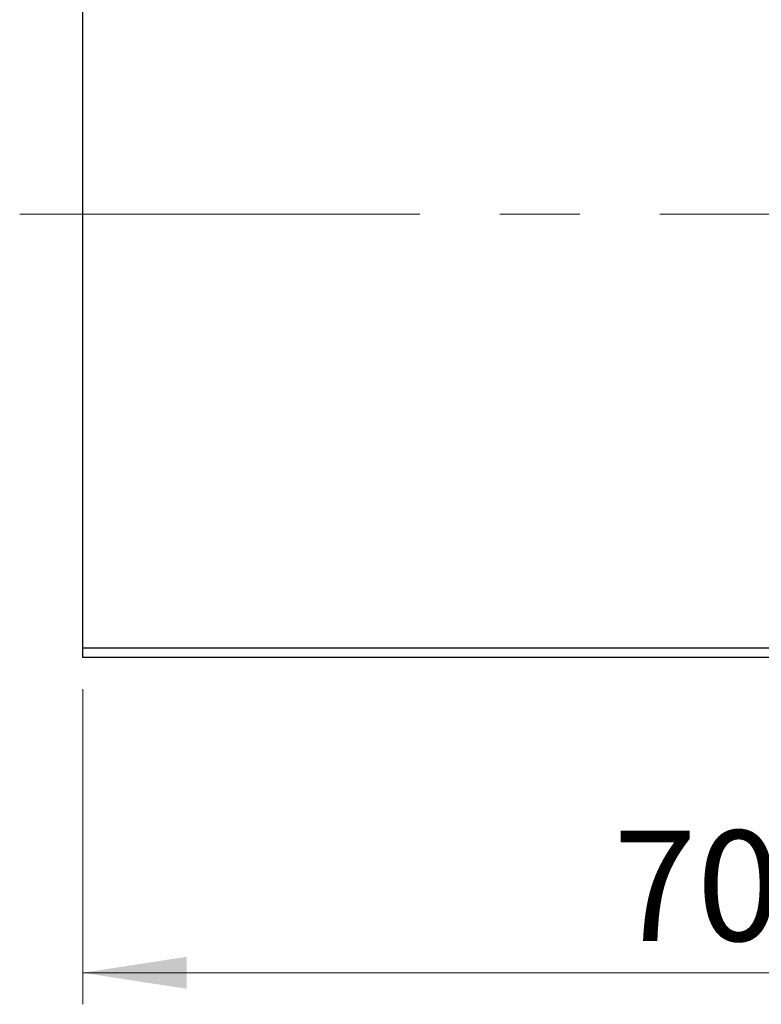
# Model space of a CAD drawing. Units: millimetres. Extents: x 15 to 415, y 5 to 292.
# Drawn here: x 244 to 267, y 128 to 160 of the extents above; entities that cross this region are included whole.
import ezdxf

# ---------------------------------------------------------------- set-up
doc = ezdxf.new("R2010")
doc.units = ezdxf.units.MM
doc.linetypes.add('CENTERX2', pattern=[20.32, 12.7, -2.54, 2.54, -2.54])
doc.styles.add('SLDTEXTSTYLE0', font='TXT', dxfattribs={"width": 0.75})
doc.dimstyles.new('SLDDIMSTYLE0', dxfattribs={"dimtxt": 3.5, "dimasz": 3.302, "dimexe": 0, "dimexo": 0.0625, "dimgap": 0.875, "dimtad": 1, "dimdec": 0, "dimlfac": 1.6, "dimrnd": 1e-09, "dimzin": 12, "dimdsep": 46, "dimtxsty": 'SLDTEXTSTYLE0', "dimsah": 1, "dimcen": 0.09, "dimadec": 0, "dimazin": 3, "dimtfac": 1, "dimtdec": 0, "dimtofl": 0, "dimtmove": 0, "dimatfit": 3, "dimfxl": 1, "dimfrac": 2, "dimtolj": 1, "dimtzin": 12, "dimarcsym": 0})

# ---------------------------------------------------------------- blocks, each defined once
blk = doc.blocks.new('_D')
at = {"color": 7, "linetype": 'Continuous', "lineweight": 0}
for p, q in [((245.94, 138.331), (245.94, 128.331)), ((289.69, 138.331), (289.69, 128.331)), ((245.94, 129.331), (289.69, 129.331))]:
    blk.add_line(p, q, dxfattribs=at)
at = {"color": 7, "linetype": 'Continuous', "lineweight": 18}
for points in [[(245.94, 129.331), (249.242, 128.823), (249.242, 129.839)], [(289.69, 129.331), (286.388, 129.839), (286.388, 128.823)]]:
    blk.add_solid(points, dxfattribs=at)
at = {"color": 7, "linetype": 'Continuous', "lineweight": 18, "insert": (262.778, 133.843), "char_height": 3.5, "attachment_point": 1, "style": 'SLDTEXTSTYLE0'}
blk.add_mtext('70', dxfattribs=at)

msp = doc.modelspace()

# ---------------------------------------------------------------- linework, layer by layer
at = {"color": 7, "linetype": 'Continuous', "lineweight": 25}
for p, q in [((245.94, 139.6435), (245.94, 167.1435)), ((245.94, 139.6435), (289.69, 139.6435)), ((245.94, 139.331), (245.94, 139.6435)), ((289.69, 139.331), (245.94, 139.331))]:
    msp.add_line(p, q, dxfattribs=at)
at = {"color": 7, "linetype": 'CENTERX2', "lineweight": 18}
msp.add_line((243.94, 153.3935), (291.69, 153.3935), dxfattribs=at)

# ---------------------------------------------------------------- dimensions: what is measured, and where the dimension line sits
at = {"color": 7, "linetype": 'Continuous', "lineweight": 18}
dim = msp.add_linear_dim(base=(289.69, 129.331), p1=(245.94, 139.331), p2=(289.69, 139.331), dimstyle='SLDDIMSTYLE0', dxfattribs=at)
dim.commit()
dim.dimension.update_dxf_attribs({"geometry": '_D', "text_midpoint": (265.3643, 129.331), "dimtype": 160})

doc.saveas('drawing.dxf')
